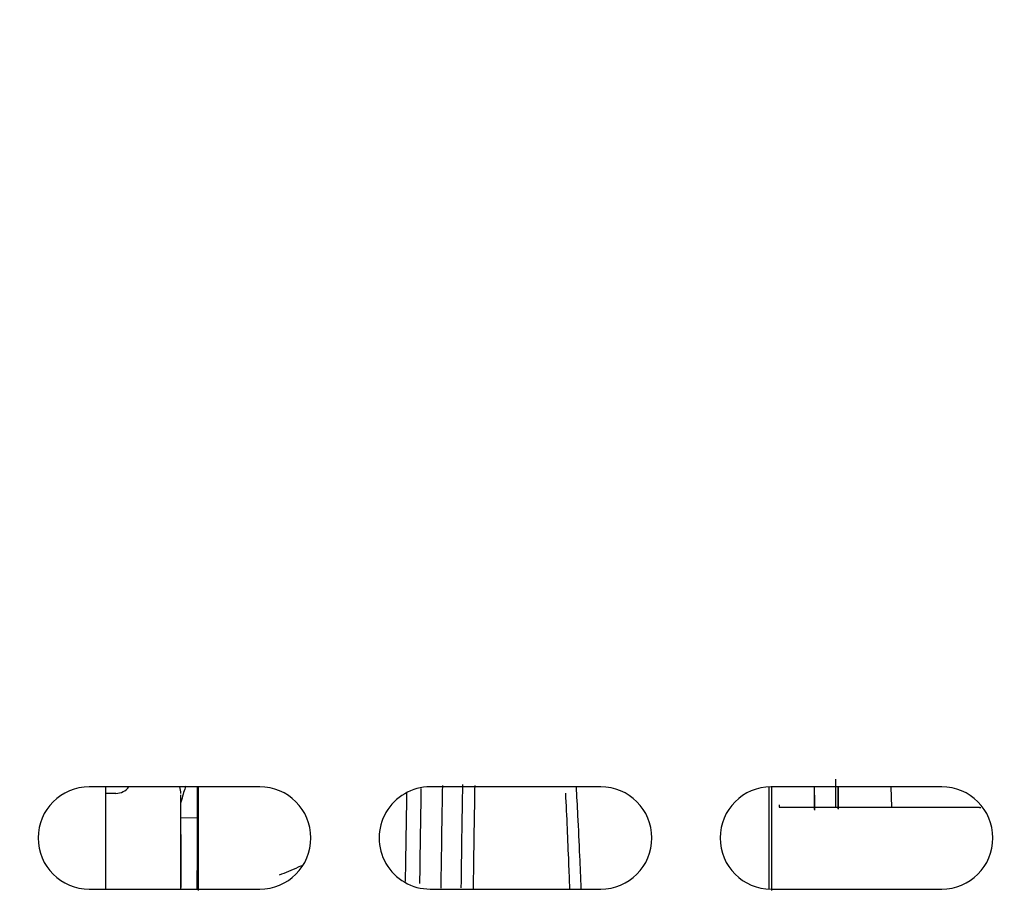
# Model space of a CAD drawing. Units: inches. Extents: x 0 to 17, y 0 to 11.
# Drawn here: x 4.7 to 4.9, y 7.4 to 7.6 of the extents above; entities that cross this region are included whole.
import ezdxf
from ezdxf import colors
from ezdxf.entities.mleader import LeaderData, LeaderLine
from ezdxf.enums import TextEntityAlignment as Align
from ezdxf.math import Vec2, Vec3

# ---------------------------------------------------------------- set-up
doc = ezdxf.new("R2010")
doc.units = ezdxf.units.IN
doc.header["$MEASUREMENT"] = 0
for name, color, linetype in [('400-03900(DEFAUL', 7, 'Continuous'), ('5414_02_27', 7, 'Continuous'), ('65Q3_02_27', 7, 'Continuous'), ('Default', 7, 'Continuous')]:
    doc.layers.add(name, color=color, linetype=linetype)
doc.styles.add('SEACAD_Arial', font='arial.ttf')
doc.dimstyles.new('Outline', dxfattribs={"dimtxt": 0.125, "dimasz": 0.25, "dimexe": 0.0625, "dimexo": 0.0625, "dimgap": 0.03125, "dimtad": 0, "dimtih": 1, "dimtoh": 1, "dimlfac": 16.12903225806452, "dimzin": 4, "dimdsep": 46, "dimtxsty": 'SEACAD_Arial', "dimblk1": '_SE_FILLED', "dimblk2": '_SE_FILLED', "dimsah": 1, "dimcen": 0.0625, "dimadec": 0, "dimazin": 0, "dimtfac": 1, "dimtdec": 1, "dimtofl": 0, "dimtmove": 0, "dimatfit": 3, "dimfxl": 1, "dimtolj": 1, "dimtzin": 4, "dimarcsym": 0})

# ---------------------------------------------------------------- blocks, each defined once
blk = doc.blocks.new('_SE_FILLED')
at = {"color": 0}
blk.add_line((0, 0), (-1, 0), dxfattribs=at)
blk.add_solid([(0, 0), (-1, -0.1665), (-1, 0.1665), (0, 0)], dxfattribs=at)
blk = doc.blocks.new('SE1')
at = {"layer": '400-03900(DEFAUL', "color": 7, "linetype": 'Continuous', "lineweight": 30}
for p, q in [((4.740318590499343, 7.459489746573307), (4.701568590500727, 7.459489419081634)), ((4.817818590496576, 7.459490401556653), (4.77906859049796, 7.459490074064981)), ((4.895318590493808, 7.45949105654), (4.856568590495193, 7.459490729048327)), ((4.701568786995732, 7.436239419082464), (4.740318786994347, 7.436239746574137)), ((4.779068786992964, 7.436240074065811), (4.81781878699158, 7.436240401557485)), ((4.856568786990196, 7.436240729049158), (4.895318786988812, 7.436241056540831))]:
    blk.add_line(p, q, dxfattribs=at)
for centre, start, end in [((4.70156868874823, 7.447864419082049), 90.0004842294361, 270.0004842294361), ((4.740318688746846, 7.447864746573723), 270.0004842294405, 90.00048422944047), ((4.779068688745461, 7.447865074065396), 90.0004842294361, 270.0004842294405), ((4.817818688744078, 7.44786540155707), 270.0004842294361, 90.0004842294361), ((4.856568688742694, 7.447865729048742), 90.00048422944047, 270.0004842294361), ((4.89531868874131, 7.447866056540416), 270.0004842294361, 90.0004842294361)]:
    blk.add_arc(centre, 0.011625, start, end, dxfattribs=at)
at = {"layer": '5414_02_27', "color": 7, "linetype": 'Continuous', "lineweight": 30}
for p, q in [((4.705279276867766, 7.459489450442106), (4.705279276867766, 7.436239450441279)), ((4.707615095365785, 7.458000103983863), (4.705279276867766, 7.458000103983863)), ((4.722365891041116, 7.43635607324289), (4.722365891041116, 7.457671385146568))]:
    blk.add_line(p, q, dxfattribs=at)
for centre, radius, start, end in [((4.707615095365785, 7.461720103983864), 0.003719999999999353, 270, 323.1568849652692), ((4.716475891041116, 7.458000103983863), 0.005889999999999997, 0, 14.64826330963349)]:
    blk.add_arc(centre, radius, start, end, dxfattribs=at)
at = {"layer": '65Q3_02_27', "color": 7, "linetype": 'Continuous', "lineweight": 30}
for p, q in [((4.871289046501763, 7.454783485096256), (4.871289046501753, 7.461263219312618)), ((4.726077235478118, 7.459489626213953), (4.726077235478131, 7.450802072204202)), ((4.726296920517488, 7.459489628070595), (4.726296920517501, 7.450802072204199)), ((4.856073298625136, 7.436160179624222), (4.856073298625101, 7.459480168924665)), ((4.856643366821957, 7.459658330649837), (4.856643363378688, 7.435893019419534)), ((4.866407159690984, 7.454343674344243), (4.866407160446184, 7.459484173400407)), ((4.883766998436397, 7.459490958912899), (4.883912199218569, 7.454870018076926)), ((4.866407156737978, 7.457603136828894), (4.866407156737983, 7.454148844156856)), ((4.858351879168476, 7.455360240138718), (4.858351889708401, 7.454871626954821)), ((4.858351889708402, 7.454871626954822), (4.858711742330293, 7.454869621421417)), ((4.858351889709939, 7.454871626957911), (4.858711742330304, 7.454869621424466)), ((4.858711743969263, 7.454870018076885), (4.899848128107559, 7.454870018076952)), ((4.858711743969742, 7.454869885879032), (4.899848128107559, 7.454870018076952)), ((4.726077235478129, 7.452466981906682), (4.72237934053661, 7.452337848569819)), ((4.726296920517501, 7.450802072204199), (4.726077235478131, 7.450802072204201)), ((4.726077235478131, 7.450802072204202), (4.726077235478148, 7.440446837592233)), ((4.72617487327341, 7.450106313347729), (4.726174873273409, 7.450802072204202)), ((4.72617487327341, 7.450106313347725), (4.72617487327341, 7.449660128194298)), ((4.726296920517501, 7.450802072204199), (4.726296920517518, 7.440446837592233)), ((4.722391409472127, 7.448676150561877), (4.722391409555542, 7.436639961476)), ((4.726174873273412, 7.449167475113216), (4.726052826029317, 7.449167475113216)), ((4.726174873273417, 7.446611195896024), (4.726052826029322, 7.446611195896024)), ((4.726296920517507, 7.446673768482595), (4.726296920517512, 7.443043620347742)), ((4.726296920517514, 7.443043625002787), (4.726296920517526, 7.435912621648983)), ((4.726077235478155, 7.436239626213117), (4.726077235478148, 7.440446837592243)), ((4.726077235478148, 7.440446837592244), (4.726296920517518, 7.44044683759224)), ((4.726296920517518, 7.440446837592238), (4.726296920517525, 7.436239628069759))]:
    blk.add_line(p, q, dxfattribs=at)
for points, knots in [([(4.723506684962832, 7.459633968105535), (4.723154263463308, 7.458747685135599), (4.722816250483886, 7.457558718747209), (4.722463110369228, 7.456108085770859), (4.722415493503163, 7.455909070807992)], [0.5086389068238316, 0.5086389068238316, 0.5086389068238316, 0.5086389068238316, 0.7476878542069127, 0.784632665885489, 0.784632665885489, 0.784632665885489, 0.784632665885489]), ([(4.776716803886318, 7.437500657812381), (4.776726722867845, 7.438195274965188), (4.776798716730761, 7.443241432949443), (4.776901310568416, 7.450503645074717), (4.777003642705352, 7.456857993476633), (4.777041012337039, 7.459083953010613)], [0.05866132397730243, 0.05866132397730243, 0.05866132397730243, 0.05866132397730243, 0.06123793780101446, 0.07744071693602302, 0.08636466141685709, 0.08636466141685709, 0.08636466141685709, 0.08636466141685709]), ([(4.786390221275167, 7.460029614282843), (4.786329730997433, 7.456143151958711), (4.786213491904183, 7.448472003220789), (4.786096287110256, 7.44047161265396), (4.786039390358317, 7.43655740968804)], [0.7795288650593702, 0.7795288650593702, 0.7795288650593702, 0.7795288650593702, 0.8188445504237484, 0.8552557591585945, 0.8552557591585945, 0.8552557591585945, 0.8552557591585945]), ([(4.789172998728933, 7.459762001548517), (4.789087591408942, 7.454509518819698), (4.7889673292137, 7.446783612803435), (4.788848143057105, 7.438732967704546), (4.788812739228188, 7.436317591041028)], [0.7764411677684432, 0.7764411677684432, 0.7764411677684432, 0.7764411677684432, 0.830384563221749, 0.8531439219441694, 0.8531439219441694, 0.8531439219441694, 0.8531439219441694]), ([(4.813396222636158, 7.436369135698085), (4.813295033077773, 7.438853993225162), (4.813055347013548, 7.444468073169855), (4.812684559241357, 7.452207320157859), (4.812409319421706, 7.457391380930657), (4.812289743934279, 7.459572403047479)], [0.04209916734660391, 0.04209916734660391, 0.04209916734660391, 0.04209916734660391, 0.06943777645881581, 0.1045354217722077, 0.1306783362856367, 0.1306783362856367, 0.1306783362856367, 0.1306783362856367]), ([(4.871768674789587, 7.459535574044205), (4.87176905165212, 7.459262845052101), (4.871770399306228, 7.45819565711688), (4.871772053857289, 7.456496972110223), (4.871773208653811, 7.454940790334569), (4.871773554854856, 7.454433306412565)], [0.141499501325689, 0.141499501325689, 0.141499501325689, 0.141499501325689, 0.1704615275174214, 0.2473833351328498, 0.2828034255905764, 0.2828034255905764, 0.2828034255905764, 0.2828034255905764]), ([(4.871775858281221, 7.454521660786691), (4.871775841843266, 7.45455670973566), (4.871775632791396, 7.454998211194552), (4.871775187234832, 7.45583584765229), (4.871774443693908, 7.456983091558268), (4.871773586110446, 7.458074768710777), (4.871772778422494, 7.458918618066444), (4.871772253605399, 7.459386238619964), (4.871772068976121, 7.459541616268504)], [0.6241107293733904, 0.6241107293733904, 0.6241107293733904, 0.6241107293733904, 0.6265715927703205, 0.6551813041655647, 0.6848589488359796, 0.7156044434215265, 0.7474177015485184, 0.7641947984990746, 0.7641947984990746, 0.7641947984990746, 0.7641947984990746]), ([(4.773446740370023, 7.437978025805906), (4.773454779893014, 7.438509639947787), (4.773560074916686, 7.445444830220603), (4.773667339252509, 7.45215238723431), (4.773768251948248, 7.458116098384714)], [0.06052086771312529, 0.06052086771312529, 0.06052086771312529, 0.06052086771312529, 0.06252618387948035, 0.08674622328569469, 0.08674622328569469, 0.08674622328569469, 0.08674622328569469]), ([(4.810796111122692, 7.436241988005437), (4.810794960422364, 7.436273970130526), (4.810722706999701, 7.438280619291561), (4.810546636332028, 7.442946782752345), (4.810240926757428, 7.450221953715577), (4.810000311720596, 7.455424657400854), (4.809874100380948, 7.458045253072107)], [0.04053410741092545, 0.04053410741092545, 0.04053410741092545, 0.04053410741092545, 0.0408853089629671, 0.0625725062722618, 0.0922236144644312, 0.123363596840155, 0.123363596840155, 0.123363596840155, 0.123363596840155]), ([(4.749811722598644, 7.44155922797362), (4.749555238312384, 7.441440145776941), (4.748568843602249, 7.440987881710964), (4.746857640998623, 7.440237363580358), (4.745419198819532, 7.439669925727518), (4.744701664785707, 7.439386877909286)], [0.7324192116470328, 0.7324192116470328, 0.7324192116470328, 0.7324192116470328, 0.7724896993866617, 0.8865116480926866, 1, 1, 1, 1])]:
    blk.add_open_spline(points, degree=3, knots=knots, dxfattribs=at)
for points, degree in [([(4.781819076594229, 7.459802660729344), (4.781700375599091, 7.452353508323662), (4.781583244663436, 7.444557476155681), (4.781467708451656, 7.436466474716367)], 3), ([(4.899848128107559, 7.45487001807695), (4.90130933384874, 7.454870018076954), (4.902770310963774, 7.454852940696314), (4.904213652062176, 7.454819297731803)], 3), ([(4.899848128107559, 7.45487001807695), (4.902047101787768, 7.454869988098529), (4.904213823100552, 7.454819535920889)], 2)]:
    blk.add_open_spline(points, degree=degree, dxfattribs=at)
blk = doc.blocks.new('DMBLK43')
at = {"layer": 'Default', "linetype": 'Continuous', "lineweight": 15}
for points in [[(1.051197546333464, 9.031450558928817), (1.134530878659698, 9.031450558928817), (1.092864212496581, 9.281450555907519)], [(1.051197546333464, 4.60244451946729), (1.092864212496581, 4.352444522488589), (1.134530878659698, 4.60244451946729)]]:
    blk.add_hatch(color=7, dxfattribs=at).paths.add_polyline_path(points)
at = {"layer": 'Default', "color": 7, "linetype": 'Continuous', "lineweight": 15}
for p, q in [((5.575340475319807, 9.281450555907519), (1.030364213251906, 9.28145055590752)), ((1.092864212496581, 7.035697579037546), (1.092864212496581, 9.281450555907519)), ((1.092864212496581, 4.352444522488589), (1.092864212496581, 6.410697625373107)), ((1.585640475319809, 4.352444522488589), (1.030364213251905, 4.352444522488589))]:
    blk.add_line(p, q, dxfattribs=at)
at = {"layer": 'Default', "color": 7, "linetype": 'Continuous', "lineweight": 15, "style": 'SEACAD_Arial'}
for s, p in [('79.50', (0.823842473366146, 6.973197572339053)), ('[', (0.7124294298878852, 6.785697572339053)), (']', (1.424385951627015, 6.785697572339053)), ('2019,3', (0.823842473366146, 6.785697572339053)), ('APPROX.', (0.7069946472791894, 6.598197572339053))]:
    blk.add_text(s, height=0.125, dxfattribs=at).set_placement(p, align=Align.TOP_LEFT)
blk = doc.blocks.new('_DOT')
at = {"color": 0, "linetype": 'ByBlock', "lineweight": -2}
blk.add_line((-0.5, 0), (-1, 0), dxfattribs=at)
at = {"color": 0, "linetype": 'ByBlock', "const_width": 0.5}
blk.add_lwpolyline([(-0.25, 0, 1), (0.25, 0, 1)], format="xyb", close=True, dxfattribs=at)

msp = doc.modelspace()

# ---------------------------------------------------------------- block references
at = {"layer": 'Default'}
msp.add_blockref('SE1', (0, 0), dxfattribs=at)

# ---------------------------------------------------------------- dimensions: what is measured, and where the dimension line sits
at = {"layer": 'Default', "color": 7, "linetype": 'Continuous', "lineweight": 15}
dim = msp.add_linear_dim(base=(1.092864212496581, 9.281450555907519), p1=(1.648140474564485, 4.352444522488589), p2=(5.637840474564483, 9.281450555907519), angle=90, text='\\A1;<>\\XAPPROX.', dimstyle='Outline', override={"dimpost": '\\X'}, dxfattribs=at)
dim.commit()
dim.dimension.update_dxf_attribs({"geometry": 'DMBLK43', "text_midpoint": (1.092864212496581, 6.816947572339052), "dimtype": 160})

# ---------------------------------------------------------------- leaders
ml = msp.add_multileader_mtext('Standard', dxfattribs=at)
ml.set_content('{\\pxsm0.9;\\fMicrosoft Sans Serif|b0||i0||c0|p34;\\W1.;19440\\P}', color=256)
ml.set_leader_properties()
ml.set_arrow_properties(name='DOT')
ml.build(insert=Vec2(0, 0))
ml.multileader.update_dxf_attribs({"leader_type": 0, "dogleg_length": 0, "arrow_head_size": 0.188})
ctx = ml.context
ctx.base_point, ctx.char_height, ctx.arrow_head_size, ctx.landing_gap_size = Vec3(10.09605436823083, 10.4425974148767), 0.188, 0.188, 0.09399999999999999
ctx.text_align_type = 1
notes = []
notes.append((ctx, [(0, (0, 0, 0), (0, 0), (1, 0), 1, [])]))
ctx.mtext.insert, ctx.mtext.alignment = Vec3(10.53075236823083, 10.5381954148767), 2
ml = msp.add_multileader_mtext('Standard', dxfattribs=at)
ml.set_content('{\\pxsm0.9;\\fHelvetica-Narrow|b0||i0||c0|p34;\\W1.;1\\P}', color=256)
ml.set_leader_properties()
ml.set_arrow_properties(name='DOT')
ml.build(insert=Vec2(0, 0))
ml.multileader.update_dxf_attribs({"leader_type": 0, "dogleg_length": 0, "arrow_head_size": 0.09})
ctx = ml.context
ctx.base_point, ctx.char_height, ctx.arrow_head_size, ctx.landing_gap_size = Vec3(11.98775529695125, 10.39316555225942), 0.09, 0.09, 0.045
notes.append((ctx, [(0, (0, 0, 0), (0, 0), (1, 0), 1, [])]))
ctx.mtext.insert = Vec3(12.07775529695125, 10.43816555225942)
ml = msp.add_multileader_mtext('Standard', dxfattribs=at)
ml.set_content('{\\pxsm0.9;\\fHelvetica-Narrow|b0||i0||c0|p34;\\W1.;1\\P}', color=256)
ml.set_leader_properties()
ml.set_arrow_properties(name='DOT')
ml.build(insert=Vec2(0, 0))
ml.multileader.update_dxf_attribs({"leader_type": 0, "dogleg_length": 0, "arrow_head_size": 0.09})
ctx = ml.context
ctx.base_point, ctx.char_height, ctx.arrow_head_size, ctx.landing_gap_size = Vec3(11.63151391857093, 10.39031562123238), 0.09, 0.09, 0.045
notes.append((ctx, [(0, (0, 0, 0), (0, 0), (1, 0), 1, [])]))
ctx.mtext.insert = Vec3(11.72151391857093, 10.43531562123238)
ml = msp.add_multileader_mtext('Standard', dxfattribs=at)
ml.set_content('{\\pxsm0.9;\\fArial|b0||i0||c0|p34;\\W1.;DISCHARGE:\\P8.00 NOMINAL WITH 8 HOLES\\P.88/[22,2] DIA EQUALLY SPACED\\PON A 11.75/[298,5] DIA B.C.\\P}', color=256)
ml.set_leader_properties()
ml.set_arrow_properties(name='_SE_FILLED')
ml.build(insert=Vec2(0, 0))
ml.multileader.update_dxf_attribs({"dogleg_length": 0.5195602334316923, "arrow_head_size": 0.25})
ctx = ml.context
ctx.base_point, ctx.char_height, ctx.arrow_head_size, ctx.landing_gap_size = Vec3(3.177128689400228, 10.14381482569509), 0.125, 0.25, 0.0625
ctx.text_align_type = 2
notes.append((ctx, [(0, (1, 1, 0), (6.510313922831919, 10.11631482569509), (-1, 0), 0.5195602334316923, [(0, [(7.410807826717841, 6.234860547747322)], 0, [])])]))
ctx.mtext.insert, ctx.mtext.alignment = Vec3(5.928253689400227, 10.19612732569509), 3
for ctx, leaders in notes:
    for number, flags, end, landing, length, lines in leaders:
        leader = LeaderData()
        leader.index, (leader.has_last_leader_line, leader.has_dogleg_vector, leader.attachment_direction) = number, flags
        leader.last_leader_point, leader.dogleg_vector, leader.dogleg_length = Vec3(end), Vec3(landing), length
        for number, points, colour, breaks in lines:
            line = LeaderLine()
            line.index, line.vertices, line.color, line.breaks = number, Vec3.list(points), colors.encode_raw_color(colour), breaks
            leader.lines.append(line)
        ctx.leaders.append(leader)

doc.saveas('drawing.dxf')
